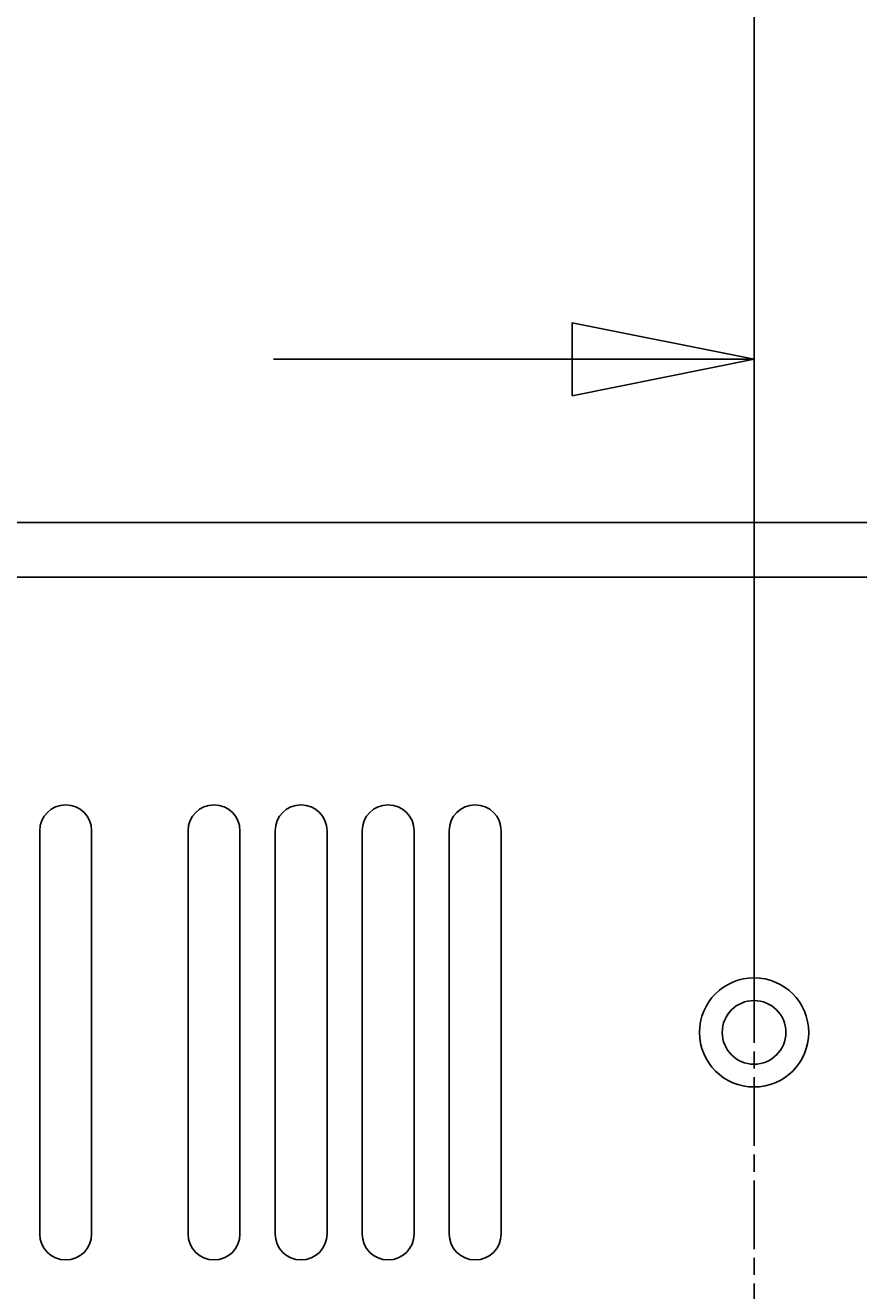
# Model space of a CAD drawing. Extents: x 0 to 1680, y 0 to 1188.
# Drawn here: x 439 to 485, y 924 to 993 of the extents above; entities that cross this region are included whole.
import ezdxf

# ---------------------------------------------------------------- set-up
doc = ezdxf.new("R2010")
doc.units = 0
doc.header["$LTSCALE"] = 4
doc.linetypes.add('CHAIN', pattern=[0.3543, 0.2362, -0.0295, 0.0591, -0.0295])
doc.layers.get('0').update_dxf_attribs({"linetype": 'CONTINUOUS'})
doc.layers.get('DEFPOINTS').update_dxf_attribs({"linetype": 'CONTINUOUS'})
for name, color, linetype in [('DIMENSION__ISO_', 7, 'CONTINUOUS'), ('SECTION_LINE__ISO_', 7, 'CHAIN'), ('VISIBLE__ISO_', 7, 'CONTINUOUS')]:
    doc.layers.add(name, color=color, linetype=linetype)
doc.styles.add('NOTE_TEXT__ISO_', font='txt.shx', dxfattribs={"bigfont": 'bigfont.shx'})
doc.dimstyles.get("Standard").update_dxf_attribs({"dimtxt": 0.18, "dimasz": 0.18, "dimexe": 0.18, "dimexo": 0.0625, "dimgap": 0.09, "dimtad": 0, "dimtih": 1, "dimtoh": 1, "dimzin": 0, "dimcen": 0.09, "dimazin": 3, "dimtfac": 1, "dimtofl": 0, "dimtmove": 0, "dimatfit": 3})

# ---------------------------------------------------------------- blocks, each defined once
blk = doc.blocks.new('2DTRANSSECTION0')
at = {"layer": 'SECTION_LINE__ISO_', "linetype": 'CHAIN'}
blk.add_line((119.811, 248.02), (119.811, 168.249), dxfattribs=at)
at = {"layer": 'SECTION_LINE__ISO_', "linetype": 'CONTINUOUS'}
for p, q in [((119.811, 248.02), (119.811, 239.392)), ((119.811, 243.706), (117.311, 244.206)), ((117.311, 244.206), (117.311, 243.206)), ((113.207, 243.706), (117.311, 243.706)), ((117.311, 243.706), (119.811, 243.706)), ((117.311, 243.206), (119.811, 243.706))]:
    blk.add_line(p, q, dxfattribs=at)
at = {"layer": 'SECTION_LINE__ISO_', "linetype": 'CONTINUOUS', "flags": 128}
blk.add_lwpolyline([(117.311, 243.206), (119.811, 243.706), (117.311, 244.206), (117.311, 243.206)], dxfattribs=at)
at = {"layer": 'SECTION_LINE__ISO_'}
blk.add_solid([(117.311, 243.206), (119.811, 243.706), (117.311, 244.206), (117.311, 243.206)], dxfattribs=at)
blk = doc.blocks.new('*U127')
at = {"layer": 'DIMENSION__ISO_', "style": 'NOTE_TEXT__ISO_'}
blk.add_text('375.00 mm [14.764 in]', height=14, dxfattribs=at).set_placement((366.31, 1081.401))
blk = doc.blocks.new('*D22')
at = {"layer": 'DEFPOINTS', "color": 0}
for p in [(666.743, 1078.353), (291.743, 966.653), (666.743, 966.653)]:
    blk.add_point(p, dxfattribs=at)
at = {"layer": 'DIMENSION__ISO_'}
for p, q in [((291.743, 966.653), (291.743, 1091.053)), ((666.743, 966.653), (666.743, 1091.053)), ((301.743, 1078.353), (656.743, 1078.353))]:
    blk.add_line(p, q, dxfattribs=at)
for points in [[(301.743, 1080.02), (301.743, 1076.686), (291.743, 1078.353)], [(656.743, 1080.02), (656.743, 1076.686), (666.743, 1078.353)]]:
    blk.add_solid(points, dxfattribs=at)
blk.add_blockref('*U127', (0, 0))
blk = doc.blocks.new('*U128')
at = {"layer": 'DIMENSION__ISO_', "style": 'NOTE_TEXT__ISO_'}
blk.add_text('157.50 mm [6.201 in]', height=14, dxfattribs=at).set_placement((296.893, 1014.429))
blk = doc.blocks.new('*D23')
at = {"layer": 'DEFPOINTS', "color": 0}
for p in [(479.243, 1011.381), (321.743, 937.853), (479.243, 937.853)]:
    blk.add_point(p, dxfattribs=at)
at = {"layer": 'DIMENSION__ISO_'}
for p, q in [((321.743, 937.853), (321.743, 1024.081)), ((479.243, 937.853), (479.243, 1024.081)), ((331.743, 1011.381), (469.243, 1011.381))]:
    blk.add_line(p, q, dxfattribs=at)
for points in [[(331.743, 1013.048), (331.743, 1009.714), (321.743, 1011.381)], [(469.243, 1013.048), (469.243, 1009.714), (479.243, 1011.381)]]:
    blk.add_solid(points, dxfattribs=at)
blk.add_blockref('*U128', (0, 0))
blk = doc.blocks.new('*U129')
at = {"layer": 'DIMENSION__ISO_', "style": 'NOTE_TEXT__ISO_'}
blk.add_text('157.50 mm [6.201 in]', height=14, dxfattribs=at).set_placement((454.393, 1014.429))
blk = doc.blocks.new('*D24')
at = {"layer": 'DEFPOINTS', "color": 0}
for p in [(479.243, 1011.381), (479.243, 937.853), (636.743, 937.853)]:
    blk.add_point(p, dxfattribs=at)
at = {"layer": 'DIMENSION__ISO_'}
for p, q in [((479.243, 937.853), (479.243, 1024.081)), ((636.743, 937.853), (636.743, 1024.081)), ((626.743, 1011.381), (489.243, 1011.381))]:
    blk.add_line(p, q, dxfattribs=at)
for points in [[(489.243, 1013.048), (489.243, 1009.714), (479.243, 1011.381)], [(626.743, 1013.048), (626.743, 1009.714), (636.743, 1011.381)]]:
    blk.add_solid(points, dxfattribs=at)
blk.add_blockref('*U129', (0, 0))

msp = doc.modelspace()

# ---------------------------------------------------------------- linework, layer by layer
at = {"layer": 'VISIBLE__ISO_'}
for p, q in [((239.943, 965.853), (718.543, 965.853)), ((718.543, 962.853), (239.943, 962.853)), ((439.992, 926.778), (439.992, 948.928)), ((442.842, 948.928), (442.842, 926.778)), ((448.143, 926.778), (448.143, 948.928)), ((450.993, 948.928), (450.993, 926.778)), ((452.926, 926.778), (452.926, 948.928)), ((455.776, 948.928), (455.776, 926.778)), ((457.709, 926.778), (457.709, 948.928)), ((460.559, 948.928), (460.559, 926.778)), ((462.492, 926.778), (462.492, 948.928)), ((465.342, 948.928), (465.342, 926.778))]:
    msp.add_line(p, q, dxfattribs=at)
for radius in [3, 1.75]:
    msp.add_circle((479.243, 937.853), radius, dxfattribs=at)
for centre, radius, start, end in [((441.417, 948.928), 1.425, 0, 180), ((441.417, 948.928), 1.425, 0, 180), ((449.568, 948.928), 1.425, 0, 180), ((449.568, 948.928), 1.425, 0, 180), ((454.351, 948.928), 1.425, 0, 180), ((454.351, 948.928), 1.425, 0, 180), ((459.134, 948.928), 1.425, 0, 180), ((459.134, 948.928), 1.425, 0, 180), ((463.917, 948.928), 1.425, 0, 180), ((463.917, 948.928), 1.425, 0, 180), ((479.243, 937.853), 1.75, 0.00396, 179.99606), ((441.417, 926.778), 1.425, 180, 0), ((449.568, 926.778), 1.425, 180, 0), ((454.351, 926.778), 1.425, 180, 0), ((459.134, 926.778), 1.425, 180, 0), ((463.917, 926.778), 1.425, 180, 0)]:
    msp.add_arc(centre, radius, start, end, dxfattribs=at)

# ---------------------------------------------------------------- block references
at = {"layer": 'SECTION_LINE__ISO_', "xscale": 4, "yscale": 4, "zscale": 4}
msp.add_blockref('2DTRANSSECTION0', (0, 0), dxfattribs=at)

# ---------------------------------------------------------------- dimensions: what is measured, and where the dimension line sits
at = {"layer": 'DIMENSION__ISO_'}
for base, p1, p2, text, picture, middle in [((666.743, 1078.353), (291.743, 966.653), (666.743, 966.653), '<> mm [14.764 in]', '*D22', (479.243, 1078.353)), ((479.243, 1011.381), (321.743, 937.853), (479.243, 937.853), '<> mm [6.201 in]', '*D23', (400.493, 1011.381)), ((479.243, 1011.381), (636.743, 937.853), (479.243, 937.853), '<> mm [6.201 in]', '*D24', (557.993, 1011.381))]:
    dim = msp.add_linear_dim(base=base, p1=p1, p2=p2, angle=180, text=text, dimstyle='Standard', override={"dimgap": 0.762, "dimdec": 2, "dimpost": '', "dimtol": 0, "dimlim": 0, "dimtp": 0, "dimtm": 0, "dimtdec": 2, "dimtofl": 0, "dimatfit": 1}, dxfattribs=at)
    dim.commit()
    dim.dimension.update_dxf_attribs({"geometry": picture, "text_midpoint": middle, "dimtype": 128})

doc.saveas('drawing.dxf')
